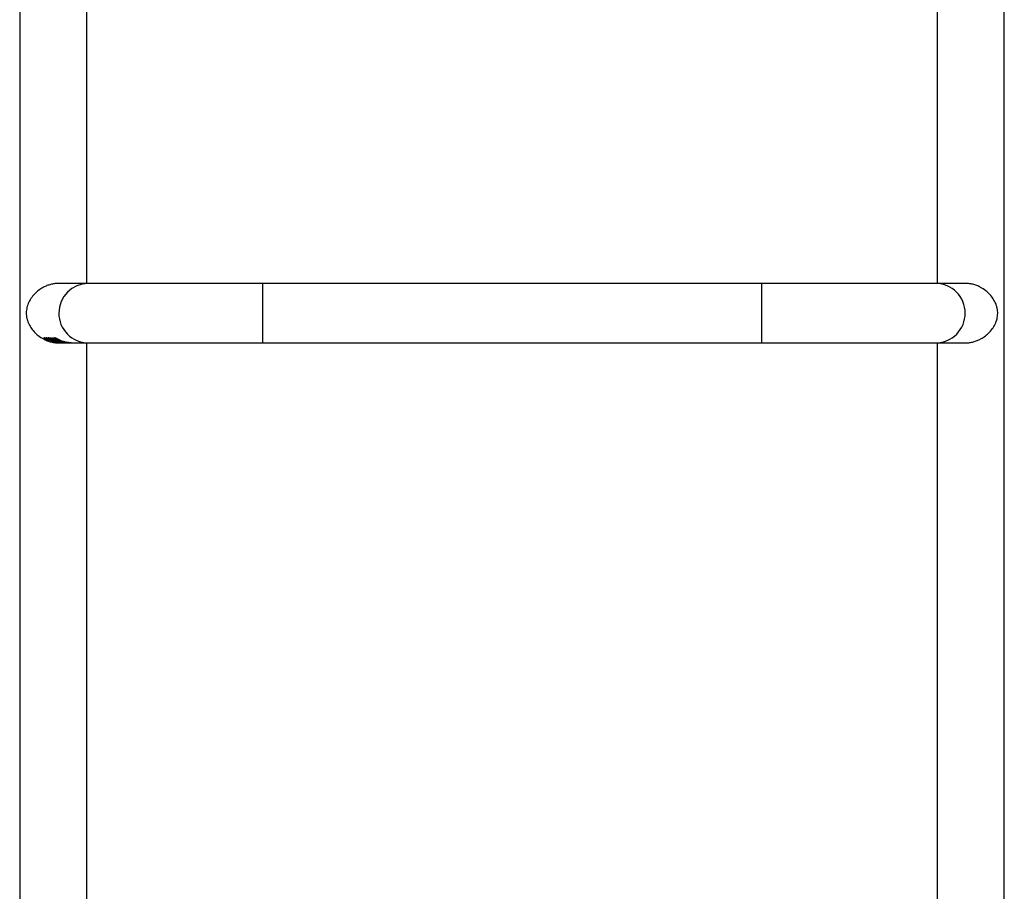
# Model space of a CAD drawing. Units: millimetres. Extents: x -6415 to 413421, y -3372 to 11867.
# Drawn here: x -4306 to -3748, y 2845 to 3339 of the extents above; entities that cross this region are included whole.
import ezdxf

# ---------------------------------------------------------------- set-up
doc = ezdxf.new("R2010")
doc.units = ezdxf.units.MM
doc.layers.add('Toestel 2D', color=7, linetype='Continuous', lineweight=20)

# ---------------------------------------------------------------- blocks, each defined once
blk = doc.blocks.new('VPL-15-RB2329')
at = {"layer": 'Toestel 2D', "color": 7, "linetype": 'Continuous', "lineweight": 25}
for p, q in [((-4305.59, 4188.46), (-4305.59, 2526.02)), ((-3747.59, 2528.31), (-3747.59, 4188.46)), ((-4267.59, 3189.31), (-4267.59, 3545.61)), ((-3785.59, 3545.61), (-3785.59, 3189.31)), ((-4266.77, 3189.31), (-4283.63, 3189.31)), ((-4168, 3189.31), (-4266.77, 3189.31)), ((-3885.19, 3189.31), (-4168, 3189.31)), ((-3786.41, 3189.31), (-3885.19, 3189.31)), ((-3769.55, 3189.31), (-3786.41, 3189.31)), ((-4287.41, 3157.96), (-4288.13, 3158.48)), ((-4288.13, 3158.48), (-4287.82, 3158.48)), ((-4286.21, 3157.96), (-4286.93, 3158.48)), ((-4286.93, 3158.48), (-4286.62, 3158.48)), ((-4290.86, 3158.25), (-4290.97, 3158.07)), ((-4289.67, 3158.24), (-4289.77, 3158.07)), ((-4289.17, 3156.99), (-4289.32, 3156.99)), ((-4288.66, 3157.32), (-4288.82, 3157.33)), ((-4288.47, 3158.24), (-4288.58, 3158.07)), ((-4287.46, 3157.32), (-4287.62, 3157.33)), ((-4287.16, 3157.96), (-4287.41, 3157.96)), ((-4286.07, 3156.37), (-4286.92, 3156.67)), ((-4285.96, 3157.96), (-4286.21, 3157.96)), ((-4282.78, 3155.61), (-4286.2, 3156.11)), ((-4284.87, 3156.37), (-4285.72, 3156.67)), ((-4285.62, 3156), (-4283.39, 3155.64)), ((-4284.88, 3158.24), (-4284.98, 3158.07)), ((-4284.19, 3155.82), (-4284.04, 3155.82)), ((-4283.87, 3157.32), (-4284.03, 3157.33)), ((-4283.63, 3155.61), (-4282.8, 3155.61)), ((-4283.39, 3155.64), (-4282.66, 3155.64)), ((-4282.99, 3155.82), (-4282.84, 3155.82)), ((-4281.71, 3155.61), (-4282.78, 3155.61)), ((-4282.66, 3155.64), (-4281.71, 3155.61)), ((-4281.27, 3156.37), (-4282.13, 3156.67)), ((-4281.69, 3155.61), (-4281.26, 3155.61)), ((-4280.84, 3155.61), (-4280.06, 3155.61)), ((-4279.65, 3155.61), (-4278.72, 3155.61)), ((-4279.4, 3155.82), (-4279.24, 3155.82)), ((-4278.53, 3155.61), (-4278.69, 3155.61)), ((-4278.51, 3155.61), (-4277.52, 3155.61)), ((-4277.33, 3155.61), (-4277.49, 3155.61)), ((-4277.31, 3155.61), (-4276.46, 3155.61)), ((-4276.05, 3155.61), (-4266.77, 3155.61)), ((-4267.59, 2689.31), (-4267.59, 3155.61)), ((-4266.77, 3155.61), (-4168, 3155.61)), ((-4168, 3155.61), (-3885.19, 3155.61)), ((-3885.19, 3155.61), (-3786.41, 3155.61)), ((-3786.41, 3155.61), (-3769.55, 3155.61)), ((-3785.59, 3155.61), (-3785.59, 2689.31))]:
    blk.add_line(p, q, dxfattribs=at)
at = {"layer": 'Toestel 2D', "color": 8, "linetype": 'Continuous', "lineweight": 25}
for p, q in [((-4168, 3189.31), (-4168, 3172.46)), ((-3885.19, 3189.31), (-3885.19, 3172.46)), ((-4168, 3172.46), (-4168, 3155.61)), ((-3885.19, 3172.46), (-3885.19, 3155.61))]:
    blk.add_line(p, q, dxfattribs=at)
for centre, radius, start, end in [((-4266.66, 3172.56), 16.75, 90.3767, 180.328), ((-3786.52, 3172.56), 16.76, 359.6758, 89.6195), ((-4266.68, 3172.35), 16.74, 179.6064, 269.6888), ((-3786.5, 3172.35), 16.74, 270.3112, 0.3936)]:
    blk.add_arc(centre, radius, start, end, dxfattribs=at)
at = {"layer": 'Toestel 2D', "color": 7, "linetype": 'Continuous', "lineweight": 25}
for points, knots in [([(-4283.63, 3189.28), (-4284.25, 3189.28), (-4285.56, 3189.26), (-4287.59, 3188.88), (-4289.67, 3188.27), (-4291.69, 3187.4), (-4293.91, 3186.13), (-4296.2, 3184.36), (-4298.36, 3182.06), (-4300.12, 3179.41), (-4301.34, 3176.58), (-4301.95, 3173.48), (-4301.84, 3170.8), (-4301.36, 3168.69), (-4300.63, 3166.62), (-4299.4, 3164.32), (-4297.51, 3161.87), (-4295.13, 3159.65), (-4292.58, 3157.97), (-4290.06, 3156.79), (-4287.75, 3156.07), (-4285.57, 3155.66), (-4284.2, 3155.65), (-4283.64, 3155.65)], [0, 0, 0, 0, 0.032278, 0.069084, 0.106855, 0.146083, 0.186105, 0.245685, 0.30697, 0.367855, 0.430608, 0.482667, 0.535144, 0.56718, 0.600079, 0.658202, 0.717833, 0.779558, 0.843246, 0.885114, 0.928064, 0.96999, 1, 1, 1, 1]), ([(-3769.55, 3155.64), (-3768.94, 3155.65), (-3767.63, 3155.67), (-3765.6, 3156.04), (-3763.52, 3156.66), (-3761.49, 3157.53), (-3759.27, 3158.8), (-3756.99, 3160.56), (-3754.83, 3162.87), (-3753.06, 3165.51), (-3751.85, 3168.35), (-3751.24, 3171.44), (-3751.35, 3174.12), (-3751.83, 3176.24), (-3752.56, 3178.31), (-3753.79, 3180.61), (-3755.68, 3183.06), (-3758.06, 3185.28), (-3760.6, 3186.96), (-3763.13, 3188.13), (-3765.43, 3188.85), (-3767.62, 3189.27), (-3768.98, 3189.27), (-3769.55, 3189.27)], [0, 0, 0, 0, 0.032278, 0.069092, 0.106862, 0.146084, 0.18611, 0.24569, 0.306971, 0.367856, 0.430608, 0.482669, 0.535146, 0.567178, 0.600078, 0.6582, 0.717835, 0.779557, 0.84324, 0.885106, 0.928056, 0.969982, 1, 1, 1, 1]), ([(-4289.32, 3156.99), (-4289.71, 3157.17), (-4290.29, 3157.44), (-4290.91, 3157.83), (-4291.28, 3158.09), (-4291.56, 3158.32), (-4291.8, 3158.56), (-4291.75, 3158.6), (-4291.71, 3158.62)], [0, 0, 0, 0, 0.2494865, 0.3748112, 0.5000373, 0.6252866, 0.7506768, 1, 1, 1, 1]), ([(-4291.71, 3158.62), (-4291.62, 3158.6), (-4291.49, 3158.58), (-4291.08, 3158.37), (-4290.56, 3158.1), (-4289.76, 3157.67), (-4289.03, 3157.32), (-4288.67, 3157.14)], [0, 0, 0, 0, 0.250002, 0.375378, 0.500779, 0.750524, 1, 1, 1, 1]), ([(-4288.82, 3157.33), (-4289.11, 3157.48), (-4289.67, 3157.79), (-4290.3, 3158.24), (-4290.63, 3158.56), (-4290.57, 3158.6), (-4290.55, 3158.62)], [0, 0, 0, 0, 0.25054, 0.500432, 0.750136, 1, 1, 1, 1]), ([(-4290.55, 3158.62), (-4290.46, 3158.6), (-4290.3, 3158.56), (-4289.79, 3158.3), (-4289.28, 3158.03), (-4288.85, 3157.8), (-4288.46, 3157.6), (-4288.14, 3157.44), (-4287.98, 3157.36), (-4287.9, 3157.32)], [0, 0, 0, 0, 0.2496053, 0.4991294, 0.6243373, 0.7495249, 0.8747043, 0.9373296, 1, 1, 1, 1]), ([(-4287.62, 3157.33), (-4287.91, 3157.48), (-4288.48, 3157.79), (-4289.1, 3158.24), (-4289.43, 3158.56), (-4289.38, 3158.6), (-4289.35, 3158.62)], [0, 0, 0, 0, 0.25053, 0.500417, 0.750146, 1, 1, 1, 1]), ([(-4289.35, 3158.62), (-4289.26, 3158.6), (-4289.1, 3158.56), (-4288.59, 3158.3), (-4288.09, 3158.03), (-4287.65, 3157.8), (-4287.26, 3157.6), (-4286.94, 3157.44), (-4286.78, 3157.36), (-4286.71, 3157.32)], [0, 0, 0, 0, 0.249627, 0.499135, 0.624262, 0.749532, 0.874611, 0.937333, 1, 1, 1, 1]), ([(-4287.82, 3158.48), (-4287.12, 3158.05), (-4285.72, 3157.18), (-4283.4, 3156.29), (-4281, 3155.72), (-4279.35, 3155.65), (-4278.53, 3155.61)], [0, 0, 0, 0, 0.250007, 0.499987, 0.749981, 1, 1, 1, 1]), ([(-4286.62, 3158.48), (-4285.92, 3158.05), (-4284.52, 3157.18), (-4282.2, 3156.29), (-4279.8, 3155.72), (-4278.16, 3155.65), (-4277.33, 3155.61)], [0, 0, 0, 0, 0.250019, 0.500011, 0.750016, 1, 1, 1, 1]), ([(-4284.03, 3157.33), (-4284.31, 3157.48), (-4284.88, 3157.79), (-4285.5, 3158.24), (-4285.84, 3158.56), (-4285.78, 3158.6), (-4285.75, 3158.62)], [0, 0, 0, 0, 0.25054, 0.500432, 0.750143, 1, 1, 1, 1]), ([(-4285.75, 3158.62), (-4285.67, 3158.6), (-4285.5, 3158.56), (-4285, 3158.3), (-4284.49, 3158.03), (-4284.05, 3157.8), (-4283.66, 3157.6), (-4283.35, 3157.44), (-4283.19, 3157.36), (-4283.11, 3157.32)], [0, 0, 0, 0, 0.24958, 0.49908, 0.624275, 0.74945, 0.874617, 0.937236, 1, 1, 1, 1]), ([(-4290.93, 3158.1), (-4290.96, 3158.09), (-4290.99, 3158.06), (-4290.81, 3157.9), (-4290.53, 3157.7), (-4289.98, 3157.37), (-4289.44, 3157.11), (-4289.17, 3156.99)], [0, 0, 0, 0, 0.249444, 0.374769, 0.500104, 0.749568, 1, 1, 1, 1]), ([(-4288.81, 3157.14), (-4289.06, 3157.26), (-4289.56, 3157.49), (-4290.23, 3157.82), (-4290.74, 3158.06), (-4290.87, 3158.09), (-4290.93, 3158.1)], [0, 0, 0, 0, 0.249796, 0.499719, 0.749741, 1, 1, 1, 1]), ([(-4289.74, 3158.09), (-4289.76, 3158.08), (-4289.79, 3158.07), (-4289.69, 3157.96), (-4289.51, 3157.83), (-4289.17, 3157.6), (-4288.83, 3157.42), (-4288.66, 3157.32)], [0, 0, 0, 0, 0.249529, 0.375174, 0.49981, 0.749543, 1, 1, 1, 1]), ([(-4288.07, 3157.32), (-4288.17, 3157.37), (-4288.38, 3157.47), (-4288.77, 3157.67), (-4289.21, 3157.89), (-4289.6, 3158.06), (-4289.69, 3158.08), (-4289.74, 3158.09)], [0, 0, 0, 0, 0.1253017, 0.2506235, 0.5001301, 0.7497787, 1, 1, 1, 1]), ([(-4286.2, 3156.11), (-4286.57, 3156.23), (-4287.12, 3156.41), (-4287.98, 3156.76), (-4288.53, 3157.01), (-4288.81, 3157.14)], [0, 0, 0, 0, 0.50103, 0.750855, 1, 1, 1, 1]), ([(-4288.67, 3157.14), (-4288.36, 3157), (-4287.73, 3156.72), (-4286.68, 3156.31), (-4286.04, 3156.13), (-4285.62, 3156)], [0, 0, 0, 0, 0.249516, 0.499262, 1, 1, 1, 1]), ([(-4288.54, 3158.09), (-4288.56, 3158.08), (-4288.59, 3158.07), (-4288.49, 3157.96), (-4288.31, 3157.83), (-4287.97, 3157.6), (-4287.63, 3157.42), (-4287.46, 3157.32)], [0, 0, 0, 0, 0.249521, 0.375107, 0.499742, 0.749556, 1, 1, 1, 1]), ([(-4286.87, 3157.32), (-4286.97, 3157.37), (-4287.18, 3157.47), (-4287.57, 3157.67), (-4288.01, 3157.89), (-4288.4, 3158.06), (-4288.5, 3158.08), (-4288.54, 3158.09)], [0, 0, 0, 0, 0.125295, 0.250765, 0.500253, 0.749792, 1, 1, 1, 1]), ([(-4286.92, 3156.67), (-4286.9, 3156.67), (-4286.84, 3156.68), (-4286.97, 3156.77), (-4287.18, 3156.88), (-4287.42, 3157), (-4287.67, 3157.12), (-4287.9, 3157.23), (-4288.01, 3157.29), (-4288.07, 3157.32)], [0, 0, 0, 0, 0.2500337, 0.4998712, 0.6249131, 0.749875, 0.8747248, 0.9373713, 1, 1, 1, 1]), ([(-4287.9, 3157.32), (-4287.72, 3157.23), (-4287.34, 3157.05), (-4286.86, 3156.82), (-4286.48, 3156.65), (-4286.32, 3156.57), (-4286.24, 3156.54)], [0, 0, 0, 0, 0.249939, 0.499643, 0.749644, 1, 1, 1, 1]), ([(-4278.69, 3155.61), (-4280.18, 3155.72), (-4283.16, 3155.92), (-4285.83, 3157.28), (-4287.16, 3157.96)], [0, 0, 0, 0, 0.500019, 1, 1, 1, 1]), ([(-4285.72, 3156.67), (-4285.7, 3156.67), (-4285.64, 3156.68), (-4285.77, 3156.77), (-4285.98, 3156.88), (-4286.22, 3157), (-4286.47, 3157.12), (-4286.7, 3157.23), (-4286.81, 3157.29), (-4286.87, 3157.32)], [0, 0, 0, 0, 0.250042, 0.499879, 0.624912, 0.749874, 0.874723, 0.93737, 1, 1, 1, 1]), ([(-4286.71, 3157.32), (-4286.52, 3157.23), (-4286.15, 3157.05), (-4285.66, 3156.82), (-4285.28, 3156.65), (-4285.12, 3156.57), (-4285.04, 3156.54)], [0, 0, 0, 0, 0.249802, 0.499673, 0.749698, 1, 1, 1, 1]), ([(-4286.24, 3156.54), (-4286.11, 3156.5), (-4285.85, 3156.43), (-4285.45, 3156.33), (-4285.25, 3156.28)], [0, 0, 0, 0, 0.500059, 1, 1, 1, 1]), ([(-4283.52, 3155.86), (-4283.69, 3155.89), (-4284.02, 3155.95), (-4284.51, 3156.06), (-4284.96, 3156.16), (-4285.46, 3156.27), (-4285.84, 3156.35), (-4285.99, 3156.36), (-4286.07, 3156.37)], [0, 0, 0, 0, 0.125021, 0.250089, 0.375214, 0.500306, 0.749365, 1, 1, 1, 1]), ([(-4277.49, 3155.61), (-4278.98, 3155.72), (-4281.96, 3155.92), (-4284.63, 3157.28), (-4285.96, 3157.96)], [0, 0, 0, 0, 0.500019, 1, 1, 1, 1]), ([(-4285.25, 3156.28), (-4284.97, 3156.21), (-4284.4, 3156.06), (-4283.76, 3155.94), (-4283.44, 3155.87)], [0, 0, 0, 0, 0.500291, 1, 1, 1, 1]), ([(-4285.04, 3156.54), (-4284.91, 3156.5), (-4284.65, 3156.43), (-4284.25, 3156.33), (-4284.06, 3156.28)], [0, 0, 0, 0, 0.500168, 1, 1, 1, 1]), ([(-4284.95, 3158.09), (-4284.97, 3158.08), (-4285, 3158.07), (-4284.89, 3157.96), (-4284.72, 3157.83), (-4284.37, 3157.6), (-4284.03, 3157.42), (-4283.87, 3157.32)], [0, 0, 0, 0, 0.249502, 0.375135, 0.499757, 0.74957, 1, 1, 1, 1]), ([(-4283.28, 3157.32), (-4283.38, 3157.37), (-4283.58, 3157.47), (-4283.98, 3157.67), (-4284.41, 3157.89), (-4284.8, 3158.06), (-4284.9, 3158.08), (-4284.95, 3158.09)], [0, 0, 0, 0, 0.125301, 0.250623, 0.500129, 0.749769, 1, 1, 1, 1]), ([(-4282.32, 3155.86), (-4282.49, 3155.89), (-4282.82, 3155.95), (-4283.31, 3156.06), (-4283.76, 3156.16), (-4284.26, 3156.27), (-4284.64, 3156.35), (-4284.79, 3156.36), (-4284.87, 3156.37)], [0, 0, 0, 0, 0.125135, 0.250092, 0.375212, 0.500303, 0.749361, 1, 1, 1, 1]), ([(-4280.88, 3155.61), (-4280.95, 3155.61), (-4281.08, 3155.61), (-4281.5, 3155.61), (-4282.07, 3155.62), (-4283, 3155.66), (-4283.79, 3155.77), (-4284.19, 3155.82)], [0, 0, 0, 0, 0.210193, 0.342074, 0.473942, 0.736494, 1, 1, 1, 1]), ([(-4284.06, 3156.28), (-4283.77, 3156.21), (-4283.2, 3156.06), (-4282.57, 3155.94), (-4282.25, 3155.87)], [0, 0, 0, 0, 0.50006, 1, 1, 1, 1]), ([(-4284.04, 3155.82), (-4283.77, 3155.79), (-4283.24, 3155.71), (-4282.78, 3155.68), (-4282.55, 3155.66)], [0, 0, 0, 0, 0.501291, 1, 1, 1, 1]), ([(-4281.76, 3155.63), (-4281.73, 3155.63), (-4281.69, 3155.63), (-4281.85, 3155.64), (-4282.13, 3155.67), (-4282.55, 3155.71), (-4283.08, 3155.79), (-4283.37, 3155.84), (-4283.52, 3155.86)], [0, 0, 0, 0, 0.249835, 0.375055, 0.500282, 0.7496, 0.874707, 1, 1, 1, 1]), ([(-4283.44, 3155.87), (-4283.03, 3155.81), (-4282.21, 3155.68), (-4281.23, 3155.62), (-4280.97, 3155.61), (-4280.84, 3155.61)], [0, 0, 0, 0, 0.3394637, 0.6794306, 1, 1, 1, 1]), ([(-4282.13, 3156.67), (-4282.1, 3156.67), (-4282.05, 3156.68), (-4282.18, 3156.77), (-4282.38, 3156.88), (-4282.62, 3157), (-4282.88, 3157.12), (-4283.1, 3157.23), (-4283.22, 3157.29), (-4283.28, 3157.32)], [0, 0, 0, 0, 0.2500337, 0.4998712, 0.6249131, 0.749875, 0.8747248, 0.9373713, 1, 1, 1, 1]), ([(-4283.11, 3157.32), (-4282.92, 3157.23), (-4282.55, 3157.05), (-4282.06, 3156.82), (-4281.68, 3156.65), (-4281.53, 3156.57), (-4281.45, 3156.54)], [0, 0, 0, 0, 0.249816, 0.499561, 0.749604, 1, 1, 1, 1]), ([(-4280.06, 3155.61), (-4280.14, 3155.61), (-4280.33, 3155.61), (-4280.88, 3155.62), (-4281.8, 3155.66), (-4282.59, 3155.77), (-4282.99, 3155.82)], [0, 0, 0, 0, 0.129728, 0.304159, 0.651578, 1, 1, 1, 1]), ([(-4282.84, 3155.82), (-4282.57, 3155.79), (-4282.04, 3155.71), (-4281.58, 3155.68), (-4281.35, 3155.66)], [0, 0, 0, 0, 0.501018, 1, 1, 1, 1]), ([(-4282.55, 3155.66), (-4282.35, 3155.65), (-4281.95, 3155.63), (-4281.82, 3155.63), (-4281.76, 3155.63)], [0, 0, 0, 0, 0.499281, 1, 1, 1, 1]), ([(-4280.56, 3155.63), (-4280.53, 3155.63), (-4280.49, 3155.63), (-4280.65, 3155.64), (-4280.93, 3155.67), (-4281.35, 3155.71), (-4281.88, 3155.79), (-4282.17, 3155.84), (-4282.32, 3155.86)], [0, 0, 0, 0, 0.249828, 0.375048, 0.500282, 0.7496, 0.874707, 1, 1, 1, 1]), ([(-4282.25, 3155.87), (-4281.83, 3155.81), (-4281.01, 3155.68), (-4280.03, 3155.62), (-4279.77, 3155.61), (-4279.65, 3155.61)], [0, 0, 0, 0, 0.339479, 0.679457, 1, 1, 1, 1]), ([(-4281.45, 3156.54), (-4281.31, 3156.5), (-4281.05, 3156.43), (-4280.66, 3156.33), (-4280.46, 3156.28)], [0, 0, 0, 0, 0.500059, 1, 1, 1, 1]), ([(-4281.35, 3155.66), (-4281.15, 3155.65), (-4280.75, 3155.63), (-4280.62, 3155.63), (-4280.56, 3155.63)], [0, 0, 0, 0, 0.499315, 1, 1, 1, 1]), ([(-4278.72, 3155.86), (-4278.89, 3155.89), (-4279.23, 3155.95), (-4279.72, 3156.06), (-4280.16, 3156.16), (-4280.67, 3156.27), (-4281.04, 3156.35), (-4281.19, 3156.36), (-4281.27, 3156.37)], [0, 0, 0, 0, 0.125021, 0.250089, 0.375213, 0.500306, 0.749359, 1, 1, 1, 1]), ([(-4280.46, 3156.28), (-4280.17, 3156.21), (-4279.61, 3156.06), (-4278.97, 3155.94), (-4278.65, 3155.87)], [0, 0, 0, 0, 0.500291, 1, 1, 1, 1]), ([(-4276.46, 3155.61), (-4276.54, 3155.61), (-4276.73, 3155.61), (-4277.28, 3155.62), (-4278.2, 3155.66), (-4279, 3155.77), (-4279.4, 3155.82)], [0, 0, 0, 0, 0.129733, 0.304161, 0.651447, 1, 1, 1, 1]), ([(-4279.24, 3155.82), (-4278.98, 3155.79), (-4278.45, 3155.71), (-4277.98, 3155.68), (-4277.75, 3155.66)], [0, 0, 0, 0, 0.501289, 1, 1, 1, 1]), ([(-4276.96, 3155.63), (-4276.94, 3155.63), (-4276.9, 3155.63), (-4277.05, 3155.64), (-4277.33, 3155.67), (-4277.75, 3155.71), (-4278.29, 3155.79), (-4278.58, 3155.84), (-4278.72, 3155.86)], [0, 0, 0, 0, 0.2498279, 0.3750447, 0.5002757, 0.7494889, 0.8747125, 1, 1, 1, 1]), ([(-4278.65, 3155.87), (-4278.24, 3155.81), (-4277.41, 3155.68), (-4276.43, 3155.62), (-4276.17, 3155.61), (-4276.05, 3155.61)], [0, 0, 0, 0, 0.339449, 0.679492, 1, 1, 1, 1]), ([(-4277.75, 3155.66), (-4277.55, 3155.65), (-4277.15, 3155.63), (-4277.02, 3155.63), (-4276.96, 3155.63)], [0, 0, 0, 0, 0.499281, 1, 1, 1, 1])]:
    blk.add_open_spline(points, degree=3, knots=knots, dxfattribs=at)

msp = doc.modelspace()

# ---------------------------------------------------------------- block references
msp.add_blockref('VPL-15-RB2329', (0, 0))

doc.saveas('drawing.dxf')
